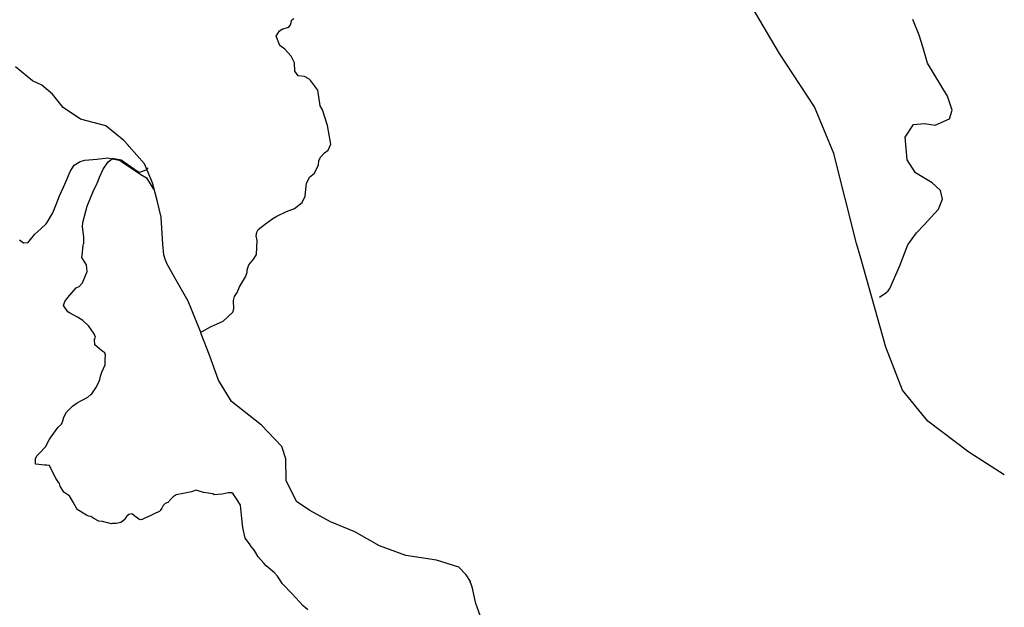
# Model space of a CAD drawing. Units: inches. Extents: x 487498 to 506402, y 6714818 to 6745843.
# Drawn here: x 493571 to 498478, y 6723283 to 6726208 of the extents above; entities that cross this region are included whole.
import ezdxf

# ---------------------------------------------------------------- set-up
doc = ezdxf.new("R2010")
doc.units = ezdxf.units.IN
doc.header["$MEASUREMENT"] = 0
doc.layers.add('DBO.Trails_MMU_2015', color=10, linetype='Continuous')

msp = doc.modelspace()

# ---------------------------------------------------------------- linework, layer by layer
at = {"layer": 'DBO.Trails_MMU_2015'}
for points in [[(497761.9428, 6725020.8359), (497741.3109, 6725093.7478), (497627.5398, 6725541.556), (497530.9667, 6725775.0513), (497357.6643, 6726039.6351), (497139.3826, 6726409.3911), (496998.4917, 6726742.1053), (496878.106, 6727148.2415), (496847.1835, 6727260.2567)], [(497761.9428, 6725020.8359), (497741.3109, 6725093.7478), (497627.5398, 6725541.556), (497530.9667, 6725775.0513), (497357.6643, 6726039.6351), (497139.3826, 6726409.3911), (496998.4917, 6726742.1053), (496878.106, 6727148.2415), (496847.1835, 6727260.2567)], [(497761.9428, 6725020.8359), (497741.3109, 6725093.7478), (497627.5398, 6725541.556), (497530.9667, 6725775.0513), (497357.6643, 6726039.6351), (497139.3826, 6726409.3911), (496998.4917, 6726742.1053), (496878.106, 6727148.2415), (496847.1835, 6727260.2567)], [(497761.9428, 6725020.8359), (497741.3109, 6725093.7478), (497627.5398, 6725541.556), (497530.9667, 6725775.0513), (497357.6643, 6726039.6351), (497139.3826, 6726409.3911), (496998.4917, 6726742.1053), (496878.106, 6727148.2415), (496847.1835, 6727260.2567)], [(494475.0728, 6724651.0573), (494473.3795, 6724651.9509), (494480.2192, 6724656.0614), (494520.9252, 6724678.1635), (494569.9964, 6724701.3673), (494585.2035, 6724707.9157), (494632.7204, 6724752.5074), (494637.6646, 6724768.7613), (494636.086, 6724809.8625), (494642.0198, 6724830.0133), (494655.0041, 6724849.3739), (494665.8701, 6724877.9821), (494696.1717, 6724927.1668), (494703.6395, 6724949.9885), (494704.5878, 6724962.9071), (494712.1121, 6724987.0652), (494736.9198, 6725018.3263), (494750.5611, 6725039.2456), (494753.2361, 6725074.3261), (494754.2691, 6725107.9611), (494749.658, 6725131.9143), (494752.4715, 6725149.6194), (494759.6524, 6725163.6427), (494795.1679, 6725192.3269), (494832.1539, 6725217.7793), (494852.4507, 6725230.6701), (494901.2932, 6725253.6559), (494940.7774, 6725268.6363), (494979.1325, 6725297.3183), (494992.6769, 6725328.931), (494998.9798, 6725380.6021), (495000.9082, 6725391.7373), (495015.5452, 6725423.3487), (495039.2953, 6725444.8119), (495060.2846, 6725485.8819), (495062.2248, 6725505.7047), (495069.9547, 6725522.9579), (495090.2069, 6725545.0946), (495108.5351, 6725559.2147), (495120.7628, 6725588.7135), (495104.1109, 6725681.515), (495079.2973, 6725759.9598), (495068.9953, 6725779.5766), (495056.533, 6725857.4478), (495021.021, 6725903.8306), (495011.0338, 6725913.5344), (494989.7918, 6725925.036), (494958.4842, 6725928.9781), (494942.0126, 6725951.7226), (494940.7054, 6725993.603), (494923.5377, 6726026.15), (494891.4003, 6726060.7231), (494867.6023, 6726080.0256), (494848.9261, 6726126.8316), (494865.4662, 6726152.982), (494881.7644, 6726162.9829), (494912.9237, 6726171.5148), (494920.3718, 6726183.1991), (494927.2353, 6726206.579), (494936.4803, 6726213.8056)], [(494475.0728, 6724651.0573), (494473.3795, 6724651.9509), (494480.2192, 6724656.0614), (494520.9252, 6724678.1635), (494569.9964, 6724701.3673), (494585.2035, 6724707.9157), (494632.7204, 6724752.5074), (494637.6646, 6724768.7613), (494636.086, 6724809.8625), (494642.0198, 6724830.0133), (494655.0041, 6724849.3739), (494665.8701, 6724877.9821), (494696.1717, 6724927.1668), (494703.6395, 6724949.9885), (494704.5878, 6724962.9071), (494712.1121, 6724987.0652), (494736.9198, 6725018.3263), (494750.5611, 6725039.2456), (494753.2361, 6725074.3261), (494754.2691, 6725107.9611), (494749.658, 6725131.9143), (494752.4715, 6725149.6194), (494759.6524, 6725163.6427), (494795.1679, 6725192.3269), (494832.1539, 6725217.7793), (494852.4507, 6725230.6701), (494901.2932, 6725253.6559), (494940.7774, 6725268.6363), (494979.1325, 6725297.3183), (494992.6769, 6725328.931), (494998.9798, 6725380.6021), (495000.9082, 6725391.7373), (495015.5452, 6725423.3487), (495039.2953, 6725444.8119), (495060.2846, 6725485.8819), (495062.2248, 6725505.7047), (495069.9547, 6725522.9579), (495090.2069, 6725545.0946), (495108.5351, 6725559.2147), (495120.7628, 6725588.7135), (495104.1109, 6725681.515), (495079.2973, 6725759.9598), (495068.9953, 6725779.5766), (495056.533, 6725857.4478), (495021.021, 6725903.8306), (495011.0338, 6725913.5344), (494989.7918, 6725925.036), (494958.4842, 6725928.9781), (494942.0126, 6725951.7226), (494940.7054, 6725993.603), (494923.5377, 6726026.15), (494891.4003, 6726060.7231), (494867.6023, 6726080.0256), (494848.9261, 6726126.8316), (494865.4662, 6726152.982), (494881.7644, 6726162.9829), (494912.9237, 6726171.5148), (494920.3718, 6726183.1991), (494927.2353, 6726206.579), (494936.4803, 6726213.8056)], [(494475.0728, 6724651.0573), (494473.3795, 6724651.9509), (494480.2192, 6724656.0614), (494520.9252, 6724678.1635), (494569.9964, 6724701.3673), (494585.2035, 6724707.9157), (494632.7204, 6724752.5074), (494637.6646, 6724768.7613), (494636.086, 6724809.8625), (494642.0198, 6724830.0133), (494655.0041, 6724849.3739), (494665.8701, 6724877.9821), (494696.1717, 6724927.1668), (494703.6395, 6724949.9885), (494704.5878, 6724962.9071), (494712.1121, 6724987.0652), (494736.9198, 6725018.3263), (494750.5611, 6725039.2456), (494753.2361, 6725074.3261), (494754.2691, 6725107.9611), (494749.658, 6725131.9143), (494752.4715, 6725149.6194), (494759.6524, 6725163.6427), (494795.1679, 6725192.3269), (494832.1539, 6725217.7793), (494852.4507, 6725230.6701), (494901.2932, 6725253.6559), (494940.7774, 6725268.6363), (494979.1325, 6725297.3183), (494992.6769, 6725328.931), (494998.9798, 6725380.6021), (495000.9082, 6725391.7373), (495015.5452, 6725423.3487), (495039.2953, 6725444.8119), (495060.2846, 6725485.8819), (495062.2248, 6725505.7047), (495069.9547, 6725522.9579), (495090.2069, 6725545.0946), (495108.5351, 6725559.2147), (495120.7628, 6725588.7135), (495104.1109, 6725681.515), (495079.2973, 6725759.9598), (495068.9953, 6725779.5766), (495056.533, 6725857.4478), (495021.021, 6725903.8306), (495011.0338, 6725913.5344), (494989.7918, 6725925.036), (494958.4842, 6725928.9781), (494942.0126, 6725951.7226), (494940.7054, 6725993.603), (494923.5377, 6726026.15), (494891.4003, 6726060.7231), (494867.6023, 6726080.0256), (494848.9261, 6726126.8316), (494865.4662, 6726152.982), (494881.7644, 6726162.9829), (494912.9237, 6726171.5148), (494920.3718, 6726183.1991), (494927.2353, 6726206.579), (494936.4803, 6726213.8056)], [(494475.0728, 6724651.0573), (494473.3795, 6724651.9509), (494480.2192, 6724656.0614), (494520.9252, 6724678.1635), (494569.9964, 6724701.3673), (494585.2035, 6724707.9157), (494632.7204, 6724752.5074), (494637.6646, 6724768.7613), (494636.086, 6724809.8625), (494642.0198, 6724830.0133), (494655.0041, 6724849.3739), (494665.8701, 6724877.9821), (494696.1717, 6724927.1668), (494703.6395, 6724949.9885), (494704.5878, 6724962.9071), (494712.1121, 6724987.0652), (494736.9198, 6725018.3263), (494750.5611, 6725039.2456), (494753.2361, 6725074.3261), (494754.2691, 6725107.9611), (494749.658, 6725131.9143), (494752.4715, 6725149.6194), (494759.6524, 6725163.6427), (494795.1679, 6725192.3269), (494832.1539, 6725217.7793), (494852.4507, 6725230.6701), (494901.2932, 6725253.6559), (494940.7774, 6725268.6363), (494979.1325, 6725297.3183), (494992.6769, 6725328.931), (494998.9798, 6725380.6021), (495000.9082, 6725391.7373), (495015.5452, 6725423.3487), (495039.2953, 6725444.8119), (495060.2846, 6725485.8819), (495062.2248, 6725505.7047), (495069.9547, 6725522.9579), (495090.2069, 6725545.0946), (495108.5351, 6725559.2147), (495120.7628, 6725588.7135), (495104.1109, 6725681.515), (495079.2973, 6725759.9598), (495068.9953, 6725779.5766), (495056.533, 6725857.4478), (495021.021, 6725903.8306), (495011.0338, 6725913.5344), (494989.7918, 6725925.036), (494958.4842, 6725928.9781), (494942.0126, 6725951.7226), (494940.7054, 6725993.603), (494923.5377, 6726026.15), (494891.4003, 6726060.7231), (494867.6023, 6726080.0256), (494848.9261, 6726126.8316), (494865.4662, 6726152.982), (494881.7644, 6726162.9829), (494912.9237, 6726171.5148), (494920.3718, 6726183.1991), (494927.2353, 6726206.579), (494936.4803, 6726213.8056)], [(497854.7521, 6724826.6586), (497887.673, 6724848.6922), (497898.3384, 6724858.71), (497907.5831, 6724869.9539), (497955.8586, 6724979.1888), (497996.8063, 6725087.6488), (498040.2391, 6725147.1011), (498077.374, 6725186.5092), (498111.5006, 6725223.5803), (498149.1267, 6725264.6595), (498170.0857, 6725313.9897), (498159.2317, 6725358.324), (498117.8218, 6725395.5461), (498035.1551, 6725445.7109), (497992.7247, 6725511.0024), (497983.8789, 6725622.8318), (498024.2472, 6725686.2954), (498080.5954, 6725691.3883), (498132.2362, 6725682.6735), (498204.8292, 6725714.7137), (498218.2946, 6725757.5879), (498194.0101, 6725826.8777), (498094.3086, 6725992.4385), (498070.8534, 6726072.1984), (498053.235, 6726131.3502), (498021.6389, 6726209.4442)], [(497854.7521, 6724826.6586), (497887.673, 6724848.6922), (497898.3384, 6724858.71), (497907.5831, 6724869.9539), (497955.8586, 6724979.1888), (497996.8063, 6725087.6488), (498040.2391, 6725147.1011), (498077.374, 6725186.5092), (498111.5006, 6725223.5803), (498149.1267, 6725264.6595), (498170.0857, 6725313.9897), (498159.2317, 6725358.324), (498117.8218, 6725395.5461), (498035.1551, 6725445.7109), (497992.7247, 6725511.0024), (497983.8789, 6725622.8318), (498024.2472, 6725686.2954), (498080.5954, 6725691.3883), (498132.2362, 6725682.6735), (498204.8292, 6725714.7137), (498218.2946, 6725757.5879), (498194.0101, 6725826.8777), (498094.3086, 6725992.4385), (498070.8534, 6726072.1984), (498053.235, 6726131.3502), (498021.6389, 6726209.4442)], [(497854.7521, 6724826.6586), (497887.673, 6724848.6922), (497898.3384, 6724858.71), (497907.5831, 6724869.9539), (497955.8586, 6724979.1888), (497996.8063, 6725087.6488), (498040.2391, 6725147.1011), (498077.374, 6725186.5092), (498111.5006, 6725223.5803), (498149.1267, 6725264.6595), (498170.0857, 6725313.9897), (498159.2317, 6725358.324), (498117.8218, 6725395.5461), (498035.1551, 6725445.7109), (497992.7247, 6725511.0024), (497983.8789, 6725622.8318), (498024.2472, 6725686.2954), (498080.5954, 6725691.3883), (498132.2362, 6725682.6735), (498204.8292, 6725714.7137), (498218.2946, 6725757.5879), (498194.0101, 6725826.8777), (498094.3086, 6725992.4385), (498070.8534, 6726072.1984), (498053.235, 6726131.3502), (498021.6389, 6726209.4442)], [(497854.7521, 6724826.6586), (497887.673, 6724848.6922), (497898.3384, 6724858.71), (497907.5831, 6724869.9539), (497955.8586, 6724979.1888), (497996.8063, 6725087.6488), (498040.2391, 6725147.1011), (498077.374, 6725186.5092), (498111.5006, 6725223.5803), (498149.1267, 6725264.6595), (498170.0857, 6725313.9897), (498159.2317, 6725358.324), (498117.8218, 6725395.5461), (498035.1551, 6725445.7109), (497992.7247, 6725511.0024), (497983.8789, 6725622.8318), (498024.2472, 6725686.2954), (498080.5954, 6725691.3883), (498132.2362, 6725682.6735), (498204.8292, 6725714.7137), (498218.2946, 6725757.5879), (498194.0101, 6725826.8777), (498094.3086, 6725992.4385), (498070.8534, 6726072.1984), (498053.235, 6726131.3502), (498021.6389, 6726209.4442)], [(494475.7814, 6724644.5457), (494471.6898, 6724655.1835), (494410.0962, 6724806.1974), (494343.2604, 6724922.5817), (494303.5252, 6724994.5953), (494295.304, 6725015.2135), (494288.9009, 6725037.3946), (494284.7655, 6725090.968), (494276.6159, 6725224.97), (494255.378, 6725308.4269), (494233.4915, 6725395.8945), (494192.5985, 6725490.8554), (494116.4409, 6725576.2958), (494111.3695, 6725583.2096), (494090.2579, 6725606.968), (494000.2029, 6725679.9593), (493873.3583, 6725712.9189), (493786.7823, 6725771.0962), (493734.1072, 6725838.1266), (493681.7208, 6725881.7677), (493635.1445, 6725903.6802), (493549.3619, 6725972.8884)], [(494475.7814, 6724644.5457), (494471.6898, 6724655.1835), (494410.0962, 6724806.1974), (494343.2604, 6724922.5817), (494303.5252, 6724994.5953), (494295.304, 6725015.2135), (494288.9009, 6725037.3946), (494284.7655, 6725090.968), (494276.6159, 6725224.97), (494255.378, 6725308.4269), (494233.4915, 6725395.8945), (494192.5985, 6725490.8554), (494116.4409, 6725576.2958), (494111.3695, 6725583.2096), (494090.2579, 6725606.968), (494000.2029, 6725679.9593), (493873.3583, 6725712.9189), (493786.7823, 6725771.0962), (493734.1072, 6725838.1266), (493681.7208, 6725881.7677), (493635.1445, 6725903.6802), (493549.3619, 6725972.8884)], [(494475.7814, 6724644.5457), (494471.6898, 6724655.1835), (494410.0962, 6724806.1974), (494343.2604, 6724922.5817), (494303.5252, 6724994.5953), (494295.304, 6725015.2135), (494288.9009, 6725037.3946), (494284.7655, 6725090.968), (494276.6159, 6725224.97), (494255.378, 6725308.4269), (494233.4915, 6725395.8945), (494192.5985, 6725490.8554), (494116.4409, 6725576.2958), (494111.3695, 6725583.2096), (494090.2579, 6725606.968), (494000.2029, 6725679.9593), (493873.3583, 6725712.9189), (493786.7823, 6725771.0962), (493734.1072, 6725838.1266), (493681.7208, 6725881.7677), (493635.1445, 6725903.6802), (493549.3619, 6725972.8884)], [(494475.7814, 6724644.5457), (494471.6898, 6724655.1835), (494410.0962, 6724806.1974), (494343.2604, 6724922.5817), (494303.5252, 6724994.5953), (494295.304, 6725015.2135), (494288.9009, 6725037.3946), (494284.7655, 6725090.968), (494276.6159, 6725224.97), (494255.378, 6725308.4269), (494233.4915, 6725395.8945), (494192.5985, 6725490.8554), (494116.4409, 6725576.2958), (494111.3695, 6725583.2096), (494090.2579, 6725606.968), (494000.2029, 6725679.9593), (493873.3583, 6725712.9189), (493786.7823, 6725771.0962), (493734.1072, 6725838.1266), (493681.7208, 6725881.7677), (493635.1445, 6725903.6802), (493549.3619, 6725972.8884)], [(493569.7358, 6725112.7818), (493589.4949, 6725097.1534), (493612.9462, 6725098.2254), (493618.2054, 6725104.8988), (493647.1274, 6725139.5979), (493675.4335, 6725166.2789), (493702.4808, 6725192.2941), (493710.2033, 6725201.1909), (493735.5886, 6725246.0323), (493751.9506, 6725288.5507), (493769.7886, 6725331.4007), (493789.5935, 6725374.0246), (493806.7187, 6725416.0963), (493817.0377, 6725441.473), (493822.0312, 6725453.0478), (493842.6347, 6725484.0873), (493871.4696, 6725502.861), (493896.1824, 6725508.1651), (493954.7814, 6725513.9691), (493996.4366, 6725519.2455), (494009.1724, 6725520.1152), (494067.1405, 6725508.1015), (494078.2246, 6725501.6232), (494134.4574, 6725464.2189), (494175.1862, 6725437.3103), (494202.1039, 6725420.3371), (494226.8017, 6725382.317), (494237.5401, 6725364.3677)], [(493569.7358, 6725112.7818), (493589.4949, 6725097.1534), (493612.9462, 6725098.2254), (493618.2054, 6725104.8988), (493647.1274, 6725139.5979), (493675.4335, 6725166.2789), (493702.4808, 6725192.2941), (493710.2033, 6725201.1909), (493735.5886, 6725246.0323), (493751.9506, 6725288.5507), (493769.7886, 6725331.4007), (493789.5935, 6725374.0246), (493806.7187, 6725416.0963), (493817.0377, 6725441.473), (493822.0312, 6725453.0478), (493842.6347, 6725484.0873), (493871.4696, 6725502.861), (493896.1824, 6725508.1651), (493954.7814, 6725513.9691), (493996.4366, 6725519.2455), (494009.1724, 6725520.1152), (494067.1405, 6725508.1015), (494078.2246, 6725501.6232), (494134.4574, 6725464.2189), (494175.1862, 6725437.3103), (494202.1039, 6725420.3371), (494226.8017, 6725382.317), (494237.5401, 6725364.3677)], [(493569.7358, 6725112.7818), (493589.4949, 6725097.1534), (493612.9462, 6725098.2254), (493618.2054, 6725104.8988), (493647.1274, 6725139.5979), (493675.4335, 6725166.2789), (493702.4808, 6725192.2941), (493710.2033, 6725201.1909), (493735.5886, 6725246.0323), (493751.9506, 6725288.5507), (493769.7886, 6725331.4007), (493789.5935, 6725374.0246), (493806.7187, 6725416.0963), (493817.0377, 6725441.473), (493822.0312, 6725453.0478), (493842.6347, 6725484.0873), (493871.4696, 6725502.861), (493896.1824, 6725508.1651), (493954.7814, 6725513.9691), (493996.4366, 6725519.2455), (494009.1724, 6725520.1152), (494067.1405, 6725508.1015), (494078.2246, 6725501.6232), (494134.4574, 6725464.2189), (494175.1862, 6725437.3103), (494202.1039, 6725420.3371), (494226.8017, 6725382.317), (494237.5401, 6725364.3677)], [(493569.7358, 6725112.7818), (493589.4949, 6725097.1534), (493612.9462, 6725098.2254), (493618.2054, 6725104.8988), (493647.1274, 6725139.5979), (493675.4335, 6725166.2789), (493702.4808, 6725192.2941), (493710.2033, 6725201.1909), (493735.5886, 6725246.0323), (493751.9506, 6725288.5507), (493769.7886, 6725331.4007), (493789.5935, 6725374.0246), (493806.7187, 6725416.0963), (493817.0377, 6725441.473), (493822.0312, 6725453.0478), (493842.6347, 6725484.0873), (493871.4696, 6725502.861), (493896.1824, 6725508.1651), (493954.7814, 6725513.9691), (493996.4366, 6725519.2455), (494009.1724, 6725520.1152), (494067.1405, 6725508.1015), (494078.2246, 6725501.6232), (494134.4574, 6725464.2189), (494175.1862, 6725437.3103), (494202.1039, 6725420.3371), (494226.8017, 6725382.317), (494237.5401, 6725364.3677)], [(495006.2149, 6723270.8527), (494983.1625, 6723289.485), (494928.8882, 6723350.0399), (494881.0518, 6723398.7802), (494856.0607, 6723437.3529), (494840.1172, 6723454.5281), (494799.2089, 6723489.7828), (494786.9766, 6723501.6066), (494759.4072, 6723533.3897), (494742.5528, 6723562.8183), (494735.3472, 6723571.405), (494724.7035, 6723584.7861), (494715.5915, 6723598.4991), (494694.526, 6723627.0431), (494683.122, 6723680.7445), (494675.5552, 6723740.5661), (494670.7635, 6723791.1392), (494657.6179, 6723812.8776), (494634.9765, 6723846.8819), (494628.3691, 6723852.7949), (494610.4347, 6723853.0445), (494580.3494, 6723845.2932), (494540.0475, 6723843.238), (494533.6022, 6723847.7029), (494486.3685, 6723853.7895), (494460.0816, 6723862.7403), (494450.0261, 6723866.3199), (494426.9381, 6723857.6681), (494386.0242, 6723848.8214), (494351.1278, 6723841.8592), (494336.5135, 6723832.415), (494324.3031, 6723821.7419), (494308.4194, 6723804.9488), (494295.1246, 6723800.1806), (494285.975, 6723788.8345), (494278.5191, 6723776.7061), (494271.4455, 6723764.2429), (494269.7997, 6723760.9042), (494267.0094, 6723759.9062), (494259.0752, 6723756.4661), (494248.1852, 6723751.1373), (494221.3718, 6723738.8173), (494198.6076, 6723728.3844), (494182.0265, 6723720.5033), (494175.0791, 6723718.7324), (494164.4211, 6723721.757), (494129.3589, 6723748.2109), (494114.1522, 6723744.8944), (494104.515, 6723736.7795), (494095.5792, 6723722.8718), (494094.427, 6723720.5347), (494074.8251, 6723704.7512), (494052.0699, 6723700.1109), (494033.5871, 6723699.9187), (494026.9138, 6723698.5933), (494017.0203, 6723700.9487), (494008.3302, 6723703.5249), (493983.1879, 6723710.2496), (493966.074, 6723711.0579), (493940.6144, 6723724.1321), (493925.8134, 6723734.5153), (493914.2251, 6723736.9853), (493903.7886, 6723741.4581), (493856.9217, 6723770.385), (493837.0233, 6723805.3921), (493818.2686, 6723837.5014), (493815.5924, 6723839.2881), (493791.0689, 6723855.2575), (493773.0788, 6723886.4748), (493769.929, 6723898.9547), (493766.5457, 6723902.8588), (493752.6919, 6723922.7083), (493742.0062, 6723940.6589), (493719.5075, 6723988.3683), (493706.0044, 6723989.6171), (493694.1944, 6723989.7492), (493650.954, 6723995.0601), (493649.4821, 6723997.5131), (493649.5643, 6724013.106), (493649.3546, 6724018.2298), (493648.2104, 6724020.4594), (493657.2629, 6724037.9299), (493670.0229, 6724049.4908), (493699.0028, 6724081.517), (493717.9282, 6724117.1251), (493727.8484, 6724130.8074), (493762.8145, 6724178.8623), (493779.5731, 6724195.206), (493785.6695, 6724211.1226), (493790.7312, 6724229.4914), (493804.0603, 6724254.64), (493834.3983, 6724283.2122), (493857.6086, 6724300.2135), (493882.6709, 6724313.3134), (493910.7998, 6724329.4156), (493925.6913, 6724341.6421), (493929.7969, 6724344.7538), (493950.8417, 6724374.902), (493963.3479, 6724399.3844), (493970.8115, 6724416.3014), (493973.5182, 6724432.8924), (493980.4402, 6724452.929), (493996.027, 6724489.1011), (493996.6727, 6724515.6082), (493998.4606, 6724538.6607), (493995.6362, 6724549.6919), (493980.455, 6724559.63), (493945.3527, 6724589.0931), (493943.757, 6724615.3812), (493948.4788, 6724627.5136), (493942.1662, 6724644.5652), (493930.6034, 6724660.4005), (493927.1685, 6724665.7525), (493914.8415, 6724682.1461), (493885.0421, 6724710.7097), (493858.9396, 6724727.127), (493819.181, 6724749.3596), (493811.3161, 6724753.3827), (493788.6288, 6724784.3853), (493795.6081, 6724805.758), (493811.2219, 6724825.6679), (493852.3008, 6724872.7107), (493867.0181, 6724880.148), (493884.1594, 6724898.7191), (493906.5011, 6724953.9251), (493904.4808, 6724987.4537), (493888.9975, 6725011.4265), (493886.4322, 6725013.6584), (493882.3451, 6725021.0164), (493880.1621, 6725023.0249), (493884.0895, 6725050.3061), (493887.8675, 6725086.1638), (493888.5896, 6725092.9567), (493891.0512, 6725094.0663), (493890.3961, 6725126.7014), (493883.8128, 6725176.7219), (493885.1616, 6725198.4385), (493907.4915, 6725280.0415), (493940.8592, 6725360.6235), (493951.0033, 6725379.9864), (493962.689, 6725406.1408), (493969.1671, 6725423.2823), (493987.272, 6725464.2395), (494012.1461, 6725500.7303), (494031.6274, 6725515.3999)], [(495006.2149, 6723270.8527), (494983.1625, 6723289.485), (494928.8882, 6723350.0399), (494881.0518, 6723398.7802), (494856.0607, 6723437.3529), (494840.1172, 6723454.5281), (494799.2089, 6723489.7828), (494786.9766, 6723501.6066), (494759.4072, 6723533.3897), (494742.5528, 6723562.8183), (494735.3472, 6723571.405), (494724.7035, 6723584.7861), (494715.5915, 6723598.4991), (494694.526, 6723627.0431), (494683.122, 6723680.7445), (494675.5552, 6723740.5661), (494670.7635, 6723791.1392), (494657.6179, 6723812.8776), (494634.9765, 6723846.8819), (494628.3691, 6723852.7949), (494610.4347, 6723853.0445), (494580.3494, 6723845.2932), (494540.0475, 6723843.238), (494533.6022, 6723847.7029), (494486.3685, 6723853.7895), (494460.0816, 6723862.7403), (494450.0261, 6723866.3199), (494426.9381, 6723857.6681), (494386.0242, 6723848.8214), (494351.1278, 6723841.8592), (494336.5135, 6723832.415), (494324.3031, 6723821.7419), (494308.4194, 6723804.9488), (494295.1246, 6723800.1806), (494285.975, 6723788.8345), (494278.5191, 6723776.7061), (494271.4455, 6723764.2429), (494269.7997, 6723760.9042), (494267.0094, 6723759.9062), (494259.0752, 6723756.4661), (494248.1852, 6723751.1373), (494221.3718, 6723738.8173), (494198.6076, 6723728.3844), (494182.0265, 6723720.5033), (494175.0791, 6723718.7324), (494164.4211, 6723721.757), (494129.3589, 6723748.2109), (494114.1522, 6723744.8944), (494104.515, 6723736.7795), (494095.5792, 6723722.8718), (494094.427, 6723720.5347), (494074.8251, 6723704.7512), (494052.0699, 6723700.1109), (494033.5871, 6723699.9187), (494026.9138, 6723698.5933), (494017.0203, 6723700.9487), (494008.3302, 6723703.5249), (493983.1879, 6723710.2496), (493966.074, 6723711.0579), (493940.6144, 6723724.1321), (493925.8134, 6723734.5153), (493914.2251, 6723736.9853), (493903.7886, 6723741.4581), (493856.9217, 6723770.385), (493837.0233, 6723805.3921), (493818.2686, 6723837.5014), (493815.5924, 6723839.2881), (493791.0689, 6723855.2575), (493773.0788, 6723886.4748), (493769.929, 6723898.9547), (493766.5457, 6723902.8588), (493752.6919, 6723922.7083), (493742.0062, 6723940.6589), (493719.5075, 6723988.3683), (493706.0044, 6723989.6171), (493694.1944, 6723989.7492), (493650.954, 6723995.0601), (493649.4821, 6723997.5131), (493649.5643, 6724013.106), (493649.3546, 6724018.2298), (493648.2104, 6724020.4594), (493657.2629, 6724037.9299), (493670.0229, 6724049.4908), (493699.0028, 6724081.517), (493717.9282, 6724117.1251), (493727.8484, 6724130.8074), (493762.8145, 6724178.8623), (493779.5731, 6724195.206), (493785.6695, 6724211.1226), (493790.7312, 6724229.4914), (493804.0603, 6724254.64), (493834.3983, 6724283.2122), (493857.6086, 6724300.2135), (493882.6709, 6724313.3134), (493910.7998, 6724329.4156), (493925.6913, 6724341.6421), (493929.7969, 6724344.7538), (493950.8417, 6724374.902), (493963.3479, 6724399.3844), (493970.8115, 6724416.3014), (493973.5182, 6724432.8924), (493980.4402, 6724452.929), (493996.027, 6724489.1011), (493996.6727, 6724515.6082), (493998.4606, 6724538.6607), (493995.6362, 6724549.6919), (493980.455, 6724559.63), (493945.3527, 6724589.0931), (493943.757, 6724615.3812), (493948.4788, 6724627.5136), (493942.1662, 6724644.5652), (493930.6034, 6724660.4005), (493927.1685, 6724665.7525), (493914.8415, 6724682.1461), (493885.0421, 6724710.7097), (493858.9396, 6724727.127), (493819.181, 6724749.3596), (493811.3161, 6724753.3827), (493788.6288, 6724784.3853), (493795.6081, 6724805.758), (493811.2219, 6724825.6679), (493852.3008, 6724872.7107), (493867.0181, 6724880.148), (493884.1594, 6724898.7191), (493906.5011, 6724953.9251), (493904.4808, 6724987.4537), (493888.9975, 6725011.4265), (493886.4322, 6725013.6584), (493882.3451, 6725021.0164), (493880.1621, 6725023.0249), (493884.0895, 6725050.3061), (493887.8675, 6725086.1638), (493888.5896, 6725092.9567), (493891.0512, 6725094.0663), (493890.3961, 6725126.7014), (493883.8128, 6725176.7219), (493885.1616, 6725198.4385), (493907.4915, 6725280.0415), (493940.8592, 6725360.6235), (493951.0033, 6725379.9864), (493962.689, 6725406.1408), (493969.1671, 6725423.2823), (493987.272, 6725464.2395), (494012.1461, 6725500.7303), (494031.6274, 6725515.3999)], [(495006.2149, 6723270.8527), (494983.1625, 6723289.485), (494928.8882, 6723350.0399), (494881.0518, 6723398.7802), (494856.0607, 6723437.3529), (494840.1172, 6723454.5281), (494799.2089, 6723489.7828), (494786.9766, 6723501.6066), (494759.4072, 6723533.3897), (494742.5528, 6723562.8183), (494735.3472, 6723571.405), (494724.7035, 6723584.7861), (494715.5915, 6723598.4991), (494694.526, 6723627.0431), (494683.122, 6723680.7445), (494675.5552, 6723740.5661), (494670.7635, 6723791.1392), (494657.6179, 6723812.8776), (494634.9765, 6723846.8819), (494628.3691, 6723852.7949), (494610.4347, 6723853.0445), (494580.3494, 6723845.2932), (494540.0475, 6723843.238), (494533.6022, 6723847.7029), (494486.3685, 6723853.7895), (494460.0816, 6723862.7403), (494450.0261, 6723866.3199), (494426.9381, 6723857.6681), (494386.0242, 6723848.8214), (494351.1278, 6723841.8592), (494336.5135, 6723832.415), (494324.3031, 6723821.7419), (494308.4194, 6723804.9488), (494295.1246, 6723800.1806), (494285.975, 6723788.8345), (494278.5191, 6723776.7061), (494271.4455, 6723764.2429), (494269.7997, 6723760.9042), (494267.0094, 6723759.9062), (494259.0752, 6723756.4661), (494248.1852, 6723751.1373), (494221.3718, 6723738.8173), (494198.6076, 6723728.3844), (494182.0265, 6723720.5033), (494175.0791, 6723718.7324), (494164.4211, 6723721.757), (494129.3589, 6723748.2109), (494114.1522, 6723744.8944), (494104.515, 6723736.7795), (494095.5792, 6723722.8718), (494094.427, 6723720.5347), (494074.8251, 6723704.7512), (494052.0699, 6723700.1109), (494033.5871, 6723699.9187), (494026.9138, 6723698.5933), (494017.0203, 6723700.9487), (494008.3302, 6723703.5249), (493983.1879, 6723710.2496), (493966.074, 6723711.0579), (493940.6144, 6723724.1321), (493925.8134, 6723734.5153), (493914.2251, 6723736.9853), (493903.7886, 6723741.4581), (493856.9217, 6723770.385), (493837.0233, 6723805.3921), (493818.2686, 6723837.5014), (493815.5924, 6723839.2881), (493791.0689, 6723855.2575), (493773.0788, 6723886.4748), (493769.929, 6723898.9547), (493766.5457, 6723902.8588), (493752.6919, 6723922.7083), (493742.0062, 6723940.6589), (493719.5075, 6723988.3683), (493706.0044, 6723989.6171), (493694.1944, 6723989.7492), (493650.954, 6723995.0601), (493649.4821, 6723997.5131), (493649.5643, 6724013.106), (493649.3546, 6724018.2298), (493648.2104, 6724020.4594), (493657.2629, 6724037.9299), (493670.0229, 6724049.4908), (493699.0028, 6724081.517), (493717.9282, 6724117.1251), (493727.8484, 6724130.8074), (493762.8145, 6724178.8623), (493779.5731, 6724195.206), (493785.6695, 6724211.1226), (493790.7312, 6724229.4914), (493804.0603, 6724254.64), (493834.3983, 6724283.2122), (493857.6086, 6724300.2135), (493882.6709, 6724313.3134), (493910.7998, 6724329.4156), (493925.6913, 6724341.6421), (493929.7969, 6724344.7538), (493950.8417, 6724374.902), (493963.3479, 6724399.3844), (493970.8115, 6724416.3014), (493973.5182, 6724432.8924), (493980.4402, 6724452.929), (493996.027, 6724489.1011), (493996.6727, 6724515.6082), (493998.4606, 6724538.6607), (493995.6362, 6724549.6919), (493980.455, 6724559.63), (493945.3527, 6724589.0931), (493943.757, 6724615.3812), (493948.4788, 6724627.5136), (493942.1662, 6724644.5652), (493930.6034, 6724660.4005), (493927.1685, 6724665.7525), (493914.8415, 6724682.1461), (493885.0421, 6724710.7097), (493858.9396, 6724727.127), (493819.181, 6724749.3596), (493811.3161, 6724753.3827), (493788.6288, 6724784.3853), (493795.6081, 6724805.758), (493811.2219, 6724825.6679), (493852.3008, 6724872.7107), (493867.0181, 6724880.148), (493884.1594, 6724898.7191), (493906.5011, 6724953.9251), (493904.4808, 6724987.4537), (493888.9975, 6725011.4265), (493886.4322, 6725013.6584), (493882.3451, 6725021.0164), (493880.1621, 6725023.0249), (493884.0895, 6725050.3061), (493887.8675, 6725086.1638), (493888.5896, 6725092.9567), (493891.0512, 6725094.0663), (493890.3961, 6725126.7014), (493883.8128, 6725176.7219), (493885.1616, 6725198.4385), (493907.4915, 6725280.0415), (493940.8592, 6725360.6235), (493951.0033, 6725379.9864), (493962.689, 6725406.1408), (493969.1671, 6725423.2823), (493987.272, 6725464.2395), (494012.1461, 6725500.7303), (494031.6274, 6725515.3999)], [(495006.2149, 6723270.8527), (494983.1625, 6723289.485), (494928.8882, 6723350.0399), (494881.0518, 6723398.7802), (494856.0607, 6723437.3529), (494840.1172, 6723454.5281), (494799.2089, 6723489.7828), (494786.9766, 6723501.6066), (494759.4072, 6723533.3897), (494742.5528, 6723562.8183), (494735.3472, 6723571.405), (494724.7035, 6723584.7861), (494715.5915, 6723598.4991), (494694.526, 6723627.0431), (494683.122, 6723680.7445), (494675.5552, 6723740.5661), (494670.7635, 6723791.1392), (494657.6179, 6723812.8776), (494634.9765, 6723846.8819), (494628.3691, 6723852.7949), (494610.4347, 6723853.0445), (494580.3494, 6723845.2932), (494540.0475, 6723843.238), (494533.6022, 6723847.7029), (494486.3685, 6723853.7895), (494460.0816, 6723862.7403), (494450.0261, 6723866.3199), (494426.9381, 6723857.6681), (494386.0242, 6723848.8214), (494351.1278, 6723841.8592), (494336.5135, 6723832.415), (494324.3031, 6723821.7419), (494308.4194, 6723804.9488), (494295.1246, 6723800.1806), (494285.975, 6723788.8345), (494278.5191, 6723776.7061), (494271.4455, 6723764.2429), (494269.7997, 6723760.9042), (494267.0094, 6723759.9062), (494259.0752, 6723756.4661), (494248.1852, 6723751.1373), (494221.3718, 6723738.8173), (494198.6076, 6723728.3844), (494182.0265, 6723720.5033), (494175.0791, 6723718.7324), (494164.4211, 6723721.757), (494129.3589, 6723748.2109), (494114.1522, 6723744.8944), (494104.515, 6723736.7795), (494095.5792, 6723722.8718), (494094.427, 6723720.5347), (494074.8251, 6723704.7512), (494052.0699, 6723700.1109), (494033.5871, 6723699.9187), (494026.9138, 6723698.5933), (494017.0203, 6723700.9487), (494008.3302, 6723703.5249), (493983.1879, 6723710.2496), (493966.074, 6723711.0579), (493940.6144, 6723724.1321), (493925.8134, 6723734.5153), (493914.2251, 6723736.9853), (493903.7886, 6723741.4581), (493856.9217, 6723770.385), (493837.0233, 6723805.3921), (493818.2686, 6723837.5014), (493815.5924, 6723839.2881), (493791.0689, 6723855.2575), (493773.0788, 6723886.4748), (493769.929, 6723898.9547), (493766.5457, 6723902.8588), (493752.6919, 6723922.7083), (493742.0062, 6723940.6589), (493719.5075, 6723988.3683), (493706.0044, 6723989.6171), (493694.1944, 6723989.7492), (493650.954, 6723995.0601), (493649.4821, 6723997.5131), (493649.5643, 6724013.106), (493649.3546, 6724018.2298), (493648.2104, 6724020.4594), (493657.2629, 6724037.9299), (493670.0229, 6724049.4908), (493699.0028, 6724081.517), (493717.9282, 6724117.1251), (493727.8484, 6724130.8074), (493762.8145, 6724178.8623), (493779.5731, 6724195.206), (493785.6695, 6724211.1226), (493790.7312, 6724229.4914), (493804.0603, 6724254.64), (493834.3983, 6724283.2122), (493857.6086, 6724300.2135), (493882.6709, 6724313.3134), (493910.7998, 6724329.4156), (493925.6913, 6724341.6421), (493929.7969, 6724344.7538), (493950.8417, 6724374.902), (493963.3479, 6724399.3844), (493970.8115, 6724416.3014), (493973.5182, 6724432.8924), (493980.4402, 6724452.929), (493996.027, 6724489.1011), (493996.6727, 6724515.6082), (493998.4606, 6724538.6607), (493995.6362, 6724549.6919), (493980.455, 6724559.63), (493945.3527, 6724589.0931), (493943.757, 6724615.3812), (493948.4788, 6724627.5136), (493942.1662, 6724644.5652), (493930.6034, 6724660.4005), (493927.1685, 6724665.7525), (493914.8415, 6724682.1461), (493885.0421, 6724710.7097), (493858.9396, 6724727.127), (493819.181, 6724749.3596), (493811.3161, 6724753.3827), (493788.6288, 6724784.3853), (493795.6081, 6724805.758), (493811.2219, 6724825.6679), (493852.3008, 6724872.7107), (493867.0181, 6724880.148), (493884.1594, 6724898.7191), (493906.5011, 6724953.9251), (493904.4808, 6724987.4537), (493888.9975, 6725011.4265), (493886.4322, 6725013.6584), (493882.3451, 6725021.0164), (493880.1621, 6725023.0249), (493884.0895, 6725050.3061), (493887.8675, 6725086.1638), (493888.5896, 6725092.9567), (493891.0512, 6725094.0663), (493890.3961, 6725126.7014), (493883.8128, 6725176.7219), (493885.1616, 6725198.4385), (493907.4915, 6725280.0415), (493940.8592, 6725360.6235), (493951.0033, 6725379.9864), (493962.689, 6725406.1408), (493969.1671, 6725423.2823), (493987.272, 6725464.2395), (494012.1461, 6725500.7303), (494031.6274, 6725515.3999)], [(494031.7971, 6725518.8524), (494076.2729, 6725510.5074), (494160.3834, 6725453.1066), (494170.0055, 6725449.125), (494201.858, 6725461.2356), (494208.6317, 6725468.9992), (494211.1305, 6725469.972)], [(494031.7971, 6725518.8524), (494076.2729, 6725510.5074), (494160.3834, 6725453.1066), (494170.0055, 6725449.125), (494201.858, 6725461.2356), (494208.6317, 6725468.9992), (494211.1305, 6725469.972)], [(494031.7971, 6725518.8524), (494076.2729, 6725510.5074), (494160.3834, 6725453.1066), (494170.0055, 6725449.125), (494201.858, 6725461.2356), (494208.6317, 6725468.9992), (494211.1305, 6725469.972)], [(494031.7971, 6725518.8524), (494076.2729, 6725510.5074), (494160.3834, 6725453.1066), (494170.0055, 6725449.125), (494201.858, 6725461.2356), (494208.6317, 6725468.9992), (494211.1305, 6725469.972)], [(498477.5155, 6723942.1466), (498300.2443, 6724054.5947), (498096.5147, 6724209.3763), (497969.5145, 6724364.1578), (497887.4935, 6724577.1478), (497761.9428, 6725020.8359)], [(498477.5155, 6723942.1466), (498300.2443, 6724054.5947), (498096.5147, 6724209.3763), (497969.5145, 6724364.1578), (497887.4935, 6724577.1478), (497761.9428, 6725020.8359)], [(498477.5155, 6723942.1466), (498300.2443, 6724054.5947), (498096.5147, 6724209.3763), (497969.5145, 6724364.1578), (497887.4935, 6724577.1478), (497761.9428, 6725020.8359)], [(498477.5155, 6723942.1466), (498300.2443, 6724054.5947), (498096.5147, 6724209.3763), (497969.5145, 6724364.1578), (497887.4935, 6724577.1478), (497761.9428, 6725020.8359)], [(495887.7948, 6723181.747), (495844.4552, 6723301.6403), (495833.8985, 6723347.0951), (495827.1538, 6723378.5117), (495828.1376, 6723378.065), (495821.4886, 6723397.564), (495816.5261, 6723409.5987), (495815.7065, 6723410.1566), (495817.4019, 6723410.266), (495817.2379, 6723410.3775), (495795.6773, 6723444.8187), (495758.5356, 6723482.5084), (495648.606, 6723516.9444), (495494.6445, 6723540.635), (495363.1378, 6723589.4748), (495240.9028, 6723658.578), (495119.9035, 6723708.081), (495017.3455, 6723765.1363), (494950.3687, 6723809.0017), (494898.735, 6723913.4366), (494897.0292, 6724021.3651), (494877.5983, 6724083.6535), (494775.0716, 6724189.8339), (494625.7671, 6724306.6678), (494560.978, 6724413.4663), (494516.6119, 6724538.3895), (494475.7814, 6724644.5457)], [(495887.7948, 6723181.747), (495844.4552, 6723301.6403), (495833.8985, 6723347.0951), (495827.1538, 6723378.5117), (495828.1376, 6723378.065), (495821.4886, 6723397.564), (495816.5261, 6723409.5987), (495815.7065, 6723410.1566), (495817.4019, 6723410.266), (495817.2379, 6723410.3775), (495795.6773, 6723444.8187), (495758.5356, 6723482.5084), (495648.606, 6723516.9444), (495494.6445, 6723540.635), (495363.1378, 6723589.4748), (495240.9028, 6723658.578), (495119.9035, 6723708.081), (495017.3455, 6723765.1363), (494950.3687, 6723809.0017), (494898.735, 6723913.4366), (494897.0292, 6724021.3651), (494877.5983, 6724083.6535), (494775.0716, 6724189.8339), (494625.7671, 6724306.6678), (494560.978, 6724413.4663), (494516.6119, 6724538.3895), (494475.7814, 6724644.5457)], [(495887.7948, 6723181.747), (495844.4552, 6723301.6403), (495833.8985, 6723347.0951), (495827.1538, 6723378.5117), (495828.1376, 6723378.065), (495821.4886, 6723397.564), (495816.5261, 6723409.5987), (495815.7065, 6723410.1566), (495817.4019, 6723410.266), (495817.2379, 6723410.3775), (495795.6773, 6723444.8187), (495758.5356, 6723482.5084), (495648.606, 6723516.9444), (495494.6445, 6723540.635), (495363.1378, 6723589.4748), (495240.9028, 6723658.578), (495119.9035, 6723708.081), (495017.3455, 6723765.1363), (494950.3687, 6723809.0017), (494898.735, 6723913.4366), (494897.0292, 6724021.3651), (494877.5983, 6724083.6535), (494775.0716, 6724189.8339), (494625.7671, 6724306.6678), (494560.978, 6724413.4663), (494516.6119, 6724538.3895), (494475.7814, 6724644.5457)], [(495887.7948, 6723181.747), (495844.4552, 6723301.6403), (495833.8985, 6723347.0951), (495827.1538, 6723378.5117), (495828.1376, 6723378.065), (495821.4886, 6723397.564), (495816.5261, 6723409.5987), (495815.7065, 6723410.1566), (495817.4019, 6723410.266), (495817.2379, 6723410.3775), (495795.6773, 6723444.8187), (495758.5356, 6723482.5084), (495648.606, 6723516.9444), (495494.6445, 6723540.635), (495363.1378, 6723589.4748), (495240.9028, 6723658.578), (495119.9035, 6723708.081), (495017.3455, 6723765.1363), (494950.3687, 6723809.0017), (494898.735, 6723913.4366), (494897.0292, 6724021.3651), (494877.5983, 6724083.6535), (494775.0716, 6724189.8339), (494625.7671, 6724306.6678), (494560.978, 6724413.4663), (494516.6119, 6724538.3895), (494475.7814, 6724644.5457)]]:
    msp.add_lwpolyline(points, dxfattribs=at)

doc.saveas('drawing.dxf')
